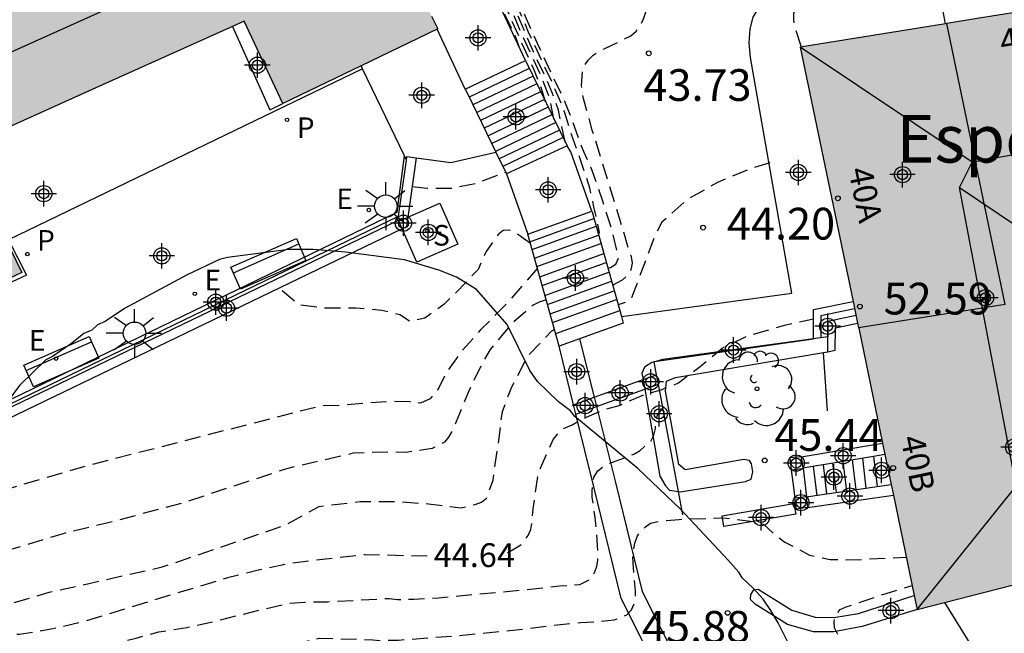
# Model space of a CAD drawing. Units: metres. Extents: x 585893 to 586245, y 4796289 to 4796541.
# Drawn here: x 586139 to 586171, y 4796468 to 4796487 of the extents above; entities that cross this region are included whole.
import ezdxf
from ezdxf.enums import TextEntityAlignment as Align

# ---------------------------------------------------------------- set-up
doc = ezdxf.new("R2010")
doc.units = ezdxf.units.M
doc.header["$MEASUREMENT"] = 0
doc.linetypes.add('TRAZOS_NORMALES', pattern=[0.75, 0.5, -0.25])
for name, color, linetype in [('020194', 31, 'TRAZOS_NORMALES'), ('020195', 30, 'TRAZOS_NORMALES'), ('020204', 9, 'Continuous'), ('020307', 24, 'Continuous'), ('060117', 9, 'Continuous'), ('060124', 9, 'Continuous'), ('060141', 9, 'Continuous'), ('060142', 4, 'Continuous'), ('060145', 9, 'Continuous'), ('070105', 6, 'Continuous'), ('070110', 9, 'Continuous'), ('080104', 9, 'Continuous'), ('080109', 9, 'Continuous'), ('080118', 9, 'Continuous'), ('080201', 9, 'Continuous'), ('080202', 9, 'Continuous'), ('080303', 9, 'Continuous'), ('080304', 9, 'Continuous'), ('080308', 9, 'Continuous'), ('090202', 1, 'Continuous'), ('100106', 63, 'Continuous'), ('100107', 3, 'Continuous'), ('100117', 54, 'Continuous'), ('100202', 3, 'Continuous'), ('210201', 9, 'Continuous'), ('210204', 9, 'Continuous'), ('210301', 9, 'Continuous'), ('210304', 9, 'Continuous'), ('220207', 9, 'Continuous'), ('220307', 9, 'Continuous'), ('240103', 9, 'Continuous'), ('250206', 9, 'Continuous'), ('990501', 21, 'Continuous'), ('C_Edificios', 5, 'Continuous'), ('Centroides', 1, 'Continuous')]:
    doc.layers.add(name, color=color, linetype=linetype)
doc.layers.add('080111', color=7, linetype='Continuous', lineweight=30)
doc.styles.add('ARIAL', font='arial.ttf', dxfattribs={"height": 1})
doc.styles.add('ARIALI', font='ariali.ttf', dxfattribs={"height": 1})
doc.styles.add('MtXpl_Calibri', font='calibri.ttf')
doc.styles.add('ROMANS', font='romans__.ttf', dxfattribs={"height": 1})
doc.styles.get("Standard").update_dxf_attribs({"font": 'arial.ttf'})

# ---------------------------------------------------------------- blocks, each defined once
blk = doc.blocks.new('Centroide')
for points in [[(0, -0.402), (0, 0.402)], [(0.402, 0), (-0.402, 0)]]:
    blk.add_lwpolyline(points)
for radius in [0.256, 0.159]:
    blk.add_circle((0, 0), radius)
blk = doc.blocks.new('SANEA')
blk.add_circle((0, 0), 0.055)
blk = doc.blocks.new('ARBOL')
blk.add_circle((0, 0), 0.0587)
for centre, radius, start, end in [((-0.28, 0.855), 0.3, 359.2878, 173.6078), ((0.097, 0.97), 0.21, 23.1565, 160.4665), ((0.438, 0.881), 0.24, 301.578, 139.328), ((-0.564, 0.381), 0.532, 92.28, 254.58), ((0.656, 0.288), 0.443, 319.8556, 114.7656), ((-0.091, 0.321), 0.12, 119.14, 310.56), ((0.819, -0.249), 0.383, 235.5275, 62.0275), ((-0.556, -0.339), 0.555, 142.64, 266.54), ((-0.039, -0.384), 0.21, 189.64, 323.88), ((-0.301, -0.676), 0.45, 213.78, 295.32), ((0.299, -0.624), 0.532, 224.67, 0.24)]:
    blk.add_arc(centre, radius, start, end)
blk = doc.blocks.new('PUNTO')
blk.add_circle((0, 0), 0.075)
blk = doc.blocks.new('REGALU')
blk.add_circle((0, 0), 0.055)
blk = doc.blocks.new('BANCO')
blk.add_line((1.125, 0.1875), (-1.125, 0.1875))
blk.add_lwpolyline([(1.125, 0.75), (1.125, 0), (-1.125, 0), (-1.125, 0.75)], close=True)
blk = doc.blocks.new('BloquePortal')
blk.add_circle((0, 0), 0.075)
at = {"flags": 5}
blk.add_attdef('INDICE', text='', height=0.75, dxfattribs=at).set_placement((0, 0), align=Align.MIDDLE_CENTER)
blk = doc.blocks.new('FAROLA')
for p, q in [((0, 0.355), (0, 0.755)), ((-0.63, 0.51), (-0.255, 0.245)), ((0.605, 0.49), (0.276, 0.223)), ((-0.355, 0), (-0.895, 0)), ((0.355, 0), (0.855, 0)), ((-0.65, -0.52), (-0.255, -0.24)), ((0.585, -0.52), (0.256, -0.246)), ((0, -0.355), (0, -0.755))]:
    blk.add_line(p, q)
blk.add_circle((0, 0), 0.355)
blk = doc.blocks.new('COTAPU')
blk.add_circle((0, 0), 0.075)
blk = doc.blocks.new('PLUVI1')
blk.add_circle((0, 0), 0.055)

msp = doc.modelspace()

# ---------------------------------------------------------------- hatches: boundary and pattern name
at = {"layer": '990501'}
for points in [[(586143.341, 4796506.064), (586138.47, 4796503.71), (586139.78, 4796501.003), (586135.388, 4796498.882), (586130.997, 4796496.76), (586129.147, 4796500.632), (586124.286, 4796498.278), (586129.482, 4796487.467), (586134.679, 4796476.657), (586139.571, 4796478.961), (586137.651, 4796482.876), (586142.11, 4796484.881), (586146.568, 4796486.887), (586147.789, 4796484.287), (586152.671, 4796486.647)], [(586179.104, 4796482.852), (586178.473, 4796486.296), (586176.959, 4796486.192), (586175.446, 4796486.089), (586175.346, 4796486.976), (586175.246, 4796487.863), (586169.67, 4796486.966), (586164.094, 4796486.069), (586165.933, 4796477.206), (586167.773, 4796468.343), (586171.625, 4796469.33), (586175.476, 4796470.316), (586174.759, 4796474.412), (586174.042, 4796478.508), (586176.889, 4796478.958), (586179.735, 4796479.409)]]:
    msp.add_hatch(color=256, dxfattribs=at).paths.add_polyline_path(points, flags=0)

# ---------------------------------------------------------------- linework, layer by layer
at = {"layer": '020194', "flags": 128}
for points, elevation in [([(586158.03, 4796479.1), (586158.113, 4796479.123), (586158.286, 4796479.228), (586158.37, 4796479.414), (586158.18, 4796480.231), (586157.876, 4796481.209), (586157.538, 4796482.178), (586157.282, 4796482.747), (586157.12, 4796483.152), (586156.825, 4796483.987), (586156.671, 4796484.356), (586155.81, 4796486.182), (586154.981, 4796488.069), (586154.931, 4796488.255), (586154.842, 4796488.797), (586154.824, 4796489.025), (586154.83, 4796489.181), (586154.861, 4796489.266), (586154.897, 4796489.32), (586155.074, 4796489.372), (586155.404, 4796489.606), (586155.824, 4796489.818), (586156.473, 4796490.1), (586157.956, 4796490.705), (586158.388, 4796490.97), (586158.448, 4796490.993), (586158.833, 4796491.058), (586160.229, 4796491.371), (586161.231, 4796491.766), (586161.347, 4796491.737), (586161.864, 4796491.684), (586162.693, 4796491.695), (586163.218, 4796491.866), (586163.494, 4796491.999), (586163.72, 4796492.159), (586164.333, 4796492.761), (586164.698, 4796493.071), (586166.34, 4796494.262), (586166.544, 4796494.379), (586166.77, 4796494.473), (586167.017, 4796494.546), (586167.344, 4796494.737), (586167.751, 4796495.048), (586168.237, 4796495.479), (586168.563, 4796495.867), (586168.73, 4796496.215), (586168.737, 4796496.521), (586168.868, 4796496.784), (586169.123, 4796497.005), (586169.502, 4796497.184), (586169.83, 4796497.392), (586170.108, 4796497.631), (586170.528, 4796498.146), (586170.818, 4796498.573), (586170.892, 4796498.811), (586170.911, 4796499.084), (586170.875, 4796499.392), (586170.884, 4796499.658), (586170.938, 4796499.882), (586171.14, 4796500.259), (586171.352, 4796500.702), (586171.425, 4796500.907), (586171.465, 4796501.088), (586171.47, 4796501.245), (586171.516, 4796501.454), (586171.726, 4796502.029), (586171.822, 4796502.512), (586171.888, 4796503.165), (586171.924, 4796503.988), (586172.044, 4796504.738), (586172.249, 4796505.416), (586172.538, 4796506.021), (586172.804, 4796506.666), (586173.048, 4796507.352), (586173.27, 4796508.079), (586173.415, 4796508.849), (586173.481, 4796509.663), (586173.461, 4796511.612), (586173.358, 4796512.251), (586172.928, 4796514.354), (586172.747, 4796516.832), (586172.706, 4796517.236), (586172.647, 4796517.616), (586172.602, 4796518.288), (586172.526, 4796518.686), (586172.395, 4796519.11), (586172.207, 4796519.56), (586172.065, 4796520.02), (586171.968, 4796520.49), (586171.915, 4796520.971), (586171.965, 4796521.438), (586172.117, 4796521.891), (586172.37, 4796522.331), (586172.635, 4796522.977), (586172.911, 4796523.829), (586173.198, 4796524.886), (586173.492, 4796525.796), (586173.792, 4796526.558), (586174.1, 4796527.172), (586174.328, 4796527.672), (586174.477, 4796528.057), (586174.547, 4796528.328), (586174.584, 4796528.558), (586174.588, 4796528.747), (586174.56, 4796528.895), (586174.483, 4796529.106), (586174.069, 4796529.975), (586174.009, 4796530.164), (586174.005, 4796530.279), (586174.201, 4796531.22), (586174.401, 4796532.046), (586174.996, 4796533.934), (586175.395, 4796534.925), (586175.635, 4796535.262), (586175.826, 4796535.349), (586176.027, 4796535.37), (586176.227, 4796535.347), (586176.428, 4796535.421), (586176.576, 4796535.586), (586177.117, 4796536.793), (586177.532, 4796537.824), (586177.653, 4796538.223), (586177.595, 4796538.43), (586177.47, 4796538.606), (586177.384, 4796538.816), (586177.502, 4796540.076)], 43.14), ([(586174.748, 4796534.549), (586174.025, 4796531.568), (586173.785, 4796530.482), (586173.669, 4796529.814), (586173.677, 4796529.565), (586173.714, 4796529.338), (586173.779, 4796529.135), (586173.939, 4796528.808), (586173.995, 4796528.615), (586173.973, 4796528.39), (586173.935, 4796528.245), (586173.765, 4796527.857), (586173.024, 4796526.354), (586172.687, 4796525.604), (586172.45, 4796524.978), (586172.313, 4796524.475), (586172.094, 4796523.916), (586171.791, 4796523.302), (586171.405, 4796522.633), (586171.174, 4796521.943), (586171.099, 4796521.233), (586171.179, 4796520.502), (586171.327, 4796519.786), (586171.543, 4796519.086), (586171.829, 4796518.401), (586172.02, 4796517.91), (586172.119, 4796517.611), (586172.24, 4796516.234), (586172.384, 4796514.972), (586172.447, 4796513.409), (586172.525, 4796512.894), (586172.654, 4796512.244), (586172.74, 4796511.619), (586172.783, 4796511.019), (586172.794, 4796508.77), (586172.752, 4796508.249), (586172.659, 4796507.755), (586172.517, 4796507.29), (586172.298, 4796506.717), (586172, 4796506.04), (586171.625, 4796505.255), (586171.366, 4796504.533), (586171.224, 4796503.876), (586171.198, 4796503.282), (586171.15, 4796502.811), (586171.081, 4796502.462), (586170.991, 4796502.235), (586170.926, 4796501.944), (586170.886, 4796501.587), (586170.871, 4796501.164), (586170.84, 4796500.838), (586170.794, 4796500.609), (586170.556, 4796500.137), (586170.536, 4796499.914), (586170.552, 4796499.574), (586170.606, 4796499.115), (586170.622, 4796498.778), (586170.6, 4796498.563), (586170.467, 4796498.367), (586170.275, 4796498.131), (586170.021, 4796497.962), (586169.616, 4796497.747), (586169.061, 4796497.485), (586168.687, 4796497.162), (586168.496, 4796496.776), (586168.486, 4796496.328), (586168.382, 4796495.943), (586168.184, 4796495.622), (586167.892, 4796495.364), (586167.565, 4796495.153), (586167.202, 4796494.989), (586166.803, 4796494.873), (586166.439, 4796494.72), (586166.11, 4796494.532), (586165.447, 4796494.043), (586164.765, 4796493.639), (586164.505, 4796493.364), (586164.085, 4796492.745), (586163.693, 4796492.236), (586163.339, 4796492.082), (586162.848, 4796491.91), (586162.511, 4796491.888), (586161.862, 4796491.996), (586161.507, 4796492.201), (586161.233, 4796492.268), (586161.039, 4796492.197), (586160.143, 4796491.625), (586158.958, 4796491.37), (586158.595, 4796491.316), (586158.385, 4796491.31), (586158.193, 4796491.238), (586158.018, 4796491.102), (586157.86, 4796490.9), (586157.514, 4796490.67), (586156.98, 4796490.411), (586155.723, 4796489.892), (586155.378, 4796489.718), (586155.223, 4796489.6), (586155.068, 4796489.534), (586154.915, 4796489.518), (586154.763, 4796489.554), (586154.653, 4796489.554), (586154.585, 4796489.518), (586154.558, 4796489.447), (586154.553, 4796489.316), (586154.604, 4796488.874), (586154.682, 4796488.577), (586154.801, 4796488.235), (586155.511, 4796486.573), (586156.254, 4796484.99), (586156.478, 4796484.481), (586156.65, 4796484.034), (586156.879, 4796483.319), (586157.329, 4796482.024), (586157.449, 4796481.634), (586157.583, 4796481.031), (586157.757, 4796480.221), (586157.729, 4796480.178)], 42.64), ([(586156.332, 4796483.8), (586156.211, 4796484.409), (586156.06, 4796484.826), (586155.9, 4796485.213), (586155.315, 4796486.477), (586154.442, 4796488.566), (586154.183, 4796489.222), (586154.043, 4796489.626), (586154.012, 4796489.897), (586154.031, 4796490.021), (586154.165, 4796490.022), (586154.783, 4796489.893), (586155.058, 4796489.858), (586155.239, 4796489.874), (586155.327, 4796489.94), (586155.522, 4796490.039), (586156.233, 4796490.332), (586156.63, 4796490.6), (586157.016, 4796490.973), (586157.389, 4796491.451), (586157.804, 4796491.774), (586158.26, 4796491.943), (586158.757, 4796491.957), (586159.208, 4796491.994), (586159.612, 4796492.053), (586159.971, 4796492.134), (586160.291, 4796492.339), (586160.573, 4796492.667), (586160.818, 4796493.119), (586160.99, 4796493.242), (586161.236, 4796493.273), (586161.483, 4796493.23), (586161.827, 4796493.129), (586162.591, 4796492.687), (586163.223, 4796492.435), (586163.516, 4796492.446), (586163.632, 4796492.513), (586163.713, 4796492.812), (586163.743, 4796493.268), (586163.856, 4796493.633), (586164.053, 4796493.909), (586164.693, 4796494.35), (586165.65, 4796495.071), (586166.168, 4796495.385), (586166.686, 4796495.618), (586167.203, 4796495.769), (586167.579, 4796495.939), (586167.813, 4796496.129), (586167.905, 4796496.339), (586167.97, 4796496.642), (586168.008, 4796497.038), (586168.019, 4796497.528), (586168.156, 4796497.916), (586168.42, 4796498.201), (586168.809, 4796498.385), (586169.082, 4796498.655), (586169.236, 4796499.011), (586169.315, 4796499.873), (586169.407, 4796500.635), (586169.686, 4796502.097), (586169.723, 4796502.47), (586169.752, 4796503.116), (586169.77, 4796503.276), (586169.808, 4796503.408), (586169.825, 4796503.652), (586169.958, 4796504.013), (586170.218, 4796504.599), (586170.606, 4796505.41), (586171.077, 4796506.468), (586171.221, 4796506.914), (586171.286, 4796507.251), (586171.363, 4796507.409), (586171.394, 4796507.559), (586171.419, 4796508.086), (586171.427, 4796510.343), (586171.42, 4796511.04), (586171.403, 4796511.454), (586171.376, 4796511.587), (586171.386, 4796511.952), (586171.512, 4796513.38), (586171.549, 4796514.076), (586171.542, 4796514.636), (586171.492, 4796515.062), (586171.401, 4796515.52), (586171.271, 4796516.011), (586171.102, 4796516.534), (586170.725, 4796517.532), (586170.518, 4796518.007), (586170.318, 4796518.433), (586169.937, 4796519.14), (586169.803, 4796519.429), (586169.723, 4796519.679), (586169.697, 4796519.89), (586169.692, 4796520.091), (586169.709, 4796520.282), (586169.746, 4796520.463), (586169.754, 4796520.748), (586169.733, 4796521.136), (586169.681, 4796521.628), (586169.725, 4796522.09), (586169.862, 4796522.523), (586170.329, 4796523.351), (586170.806, 4796524.277), (586172.731, 4796528.159), (586172.91, 4796528.607), (586172.995, 4796528.946), (586172.988, 4796529.176), (586173.025, 4796529.507), (586173.109, 4796529.939), (586173.462, 4796531.493)], 41.64), ([(586158.179, 4796478.569), (586158.495, 4796478.732), (586158.65, 4796478.884), (586158.762, 4796479.051), (586158.805, 4796479.258), (586158.777, 4796479.458), (586158.695, 4796479.654), (586158.524, 4796480.26), (586157.54, 4796483.454), (586157.258, 4796484.45), (586157.198, 4796484.858), (586157.228, 4796485.284), (586157.299, 4796485.486), (586157.408, 4796485.66), (586157.564, 4796485.809), (586157.747, 4796485.928), (586157.93, 4796486.023), (586158.752, 4796486.42), (586158.92, 4796486.574), (586159.054, 4796486.751), (586159.15, 4796486.96), (586159.225, 4796487.172), (586159.381, 4796488.648), (586159.493, 4796489.057), (586159.596, 4796489.25), (586160.17, 4796489.808), (586161.398, 4796490.49), (586161.961, 4796490.832), (586163.402, 4796491.796), (586163.919, 4796492.153), (586164.197, 4796492.381), (586164.389, 4796492.48), (586165.697, 4796493.4), (586166.57, 4796493.992), (586167.124, 4796494.322), (586168.29, 4796495.335), (586168.745, 4796495.792), (586169.048, 4796496.407), (586169.185, 4796496.526), (586169.388, 4796496.621), (586169.64, 4796496.823), (586169.941, 4796497.131), (586170.29, 4796497.544), (586170.837, 4796498.27), (586171.036, 4796498.583), (586171.162, 4796498.844), (586171.216, 4796499.053), (586171.197, 4796499.211), (586171.232, 4796499.402), (586171.321, 4796499.626), (586171.843, 4796500.623), (586172.072, 4796500.974), (586172.191, 4796501.187), (586172.419, 4796501.715), (586172.51, 4796502.253), (586172.578, 4796503.048), (586172.624, 4796504.1), (586172.722, 4796504.943), (586172.873, 4796505.577), (586173.076, 4796506.001), (586173.312, 4796506.614), (586173.58, 4796507.415), (586173.881, 4796508.403), (586174.079, 4796509.278), (586174.175, 4796510.04), (586174.153, 4796511.194), (586174.135, 4796511.552), (586174.09, 4796511.932), (586173.745, 4796513.691), (586173.55, 4796514.545), (586173.505, 4796514.657), (586173.46, 4796514.968), (586173.413, 4796515.477), (586173.315, 4796516.745), (586173.161, 4796517.811), (586173.086, 4796518.964), (586173.032, 4796519.462), (586172.961, 4796519.818), (586172.871, 4796520.034), (586172.803, 4796520.254), (586172.757, 4796520.479), (586172.732, 4796520.709), (586172.755, 4796520.933), (586172.828, 4796521.15), (586172.949, 4796521.36), (586173.176, 4796522.038), (586173.508, 4796523.183), (586173.946, 4796524.795), (586174.296, 4796525.988), (586174.561, 4796526.762), (586174.739, 4796527.118), (586174.892, 4796527.487), (586175.019, 4796527.869), (586175.121, 4796528.265), (586175.175, 4796528.601), (586175.181, 4796528.878), (586175.14, 4796529.095), (586175.039, 4796529.381), (586174.879, 4796529.736), (586174.66, 4796530.16), (586174.637, 4796530.564)], 43.64), ([(586156.069, 4796484.339), (586155.94, 4796484.762), (586155.723, 4796485.325), (586155.314, 4796486.208), (586153.778, 4796489.692), (586153.649, 4796489.897), (586153.606, 4796490.026), (586153.595, 4796490.198), (586153.66, 4796490.262), (586153.755, 4796490.273), (586153.921, 4796490.256), (586154.717, 4796490.08), (586155.052, 4796490.02), (586155.247, 4796490.01), (586155.421, 4796490.112), (586155.86, 4796490.293), (586156.188, 4796490.565), (586156.593, 4796491.009), (586157.075, 4796491.626), (586157.61, 4796492.042), (586158.197, 4796492.26), (586159.333, 4796492.306), (586159.682, 4796492.343), (586159.885, 4796492.389), (586160.123, 4796492.61), (586160.397, 4796493.008), (586160.944, 4796493.54), (586161.165, 4796493.618), (586161.717, 4796493.574), (586162.293, 4796493.416), (586162.793, 4796493.159), (586163.154, 4796493.015), (586163.378, 4796492.984), (586163.535, 4796493.086), (586163.626, 4796493.321), (586163.65, 4796493.689), (586163.72, 4796493.971), (586163.836, 4796494.165), (586164.316, 4796494.504), (586165.42, 4796495.341), (586165.941, 4796495.691), (586166.351, 4796495.91), (586166.653, 4796495.998), (586166.945, 4796496.266), (586167.23, 4796496.714), (586167.506, 4796497.343), (586167.691, 4796497.811), (586167.785, 4796498.119), (586168.109, 4796498.607), (586168.156, 4796498.714), (586168.424, 4796500.87), (586168.547, 4796501.667), (586168.666, 4796502.316), (586169.039, 4796503.83), (586169.534, 4796505.338), (586169.694, 4796505.942), (586169.801, 4796506.52), (586169.856, 4796507.075), (586169.976, 4796507.586), (586170.16, 4796508.054), (586170.41, 4796508.477), (586170.579, 4796508.949), (586170.67, 4796509.468), (586170.68, 4796510.033), (586170.646, 4796510.466), (586170.566, 4796510.766), (586170.442, 4796510.934), (586170.363, 4796511.162), (586170.332, 4796511.453), (586170.346, 4796511.806), (586170.437, 4796512.194), (586170.605, 4796512.618), (586170.849, 4796513.078), (586171.013, 4796513.442), (586171.097, 4796513.908), (586171.12, 4796514.128), (586171.1, 4796514.528), (586170.917, 4796515.557), (586170.703, 4796516.582), (586170.647, 4796516.776), (586170.282, 4796517.793), (586169.864, 4796518.74), (586169.484, 4796519.71), (586169.244, 4796520.713), (586169.264, 4796521.552), (586169.405, 4796522.729), (586170.249, 4796524.208), (586172.593, 4796528.916), (586172.641, 4796529.036), (586172.672, 4796529.535)], 41.14), ([(586173.581, 4796520.03), (586173.576, 4796519.499), (586173.677, 4796517.982), (586173.743, 4796517.454), (586173.82, 4796517.079), (586173.882, 4796516.659), (586173.966, 4796515.681), (586174.016, 4796515.27), (586174.083, 4796514.961), (586174.165, 4796514.752), (586174.259, 4796514.42), (586174.365, 4796513.965), (586174.662, 4796512.445), (586174.846, 4796510.844), (586174.87, 4796510.239), (586174.744, 4796509.647), (586174.492, 4796508.726), (586173.819, 4796506.562), (586173.614, 4796505.983), (586173.497, 4796505.737), (586173.4, 4796505.148), (586173.324, 4796504.212), (586173.268, 4796502.931), (586173.181, 4796501.574), (586173.09, 4796501.387), (586172.746, 4796500.844), (586172.429, 4796500.225), (586172.24, 4796499.916), (586172.03, 4796499.633), (586171.51, 4796498.422), (586171.098, 4796497.812), (586170.406, 4796497.136), (586169.774, 4796496.631), (586169.275, 4796496.059), (586169.229, 4796496.03), (586169.219, 4796495.989), (586168.738, 4796495.541), (586168.407, 4796495.17), (586167.985, 4796494.641), (586167.04, 4796493.391), (586166.415, 4796492.644), (586166.17, 4796492.253), (586165.951, 4796491.784), (586165.654, 4796490.953), (586165.174, 4796490.027), (586164.769, 4796489.052), (586164.257, 4796488.149), (586163.88, 4796487.124), (586163.882, 4796486.904), (586163.918, 4796486.685), (586164.119, 4796486.073)], 44.14), ([(586167.806, 4796503.5), (586167.786, 4796503.283), (586167.729, 4796502.957), (586167.645, 4796502.641), (586167.623, 4796502.49), (586167.499, 4796502.122), (586166.605, 4796499.704), (586166.36, 4796499.104), (586166.171, 4796498.687), (586166.115, 4796498.295), (586166.194, 4796497.928), (586166.408, 4796497.586), (586166.503, 4796497.247), (586166.477, 4796496.912), (586166.332, 4796496.582), (586166.207, 4796496.353), (586166.102, 4796496.226), (586166.017, 4796496.202), (586165.713, 4796495.996), (586165.101, 4796495.534), (586163.719, 4796494.659), (586163.134, 4796494.023), (586162.945, 4796493.905), (586162.748, 4796493.828), (586162.106, 4796493.765), (586161.9, 4796493.766), (586161.69, 4796493.792), (586161.267, 4796493.778), (586160.847, 4796493.699), (586160.646, 4796493.631), (586160.449, 4796493.538), (586160.1, 4796493.276), (586159.299, 4796492.617), (586158.135, 4796492.577), (586157.415, 4796492.31), (586156.761, 4796491.8), (586155.746, 4796490.53), (586155.486, 4796490.254), (586155.283, 4796490.198), (586155.047, 4796490.182), (586153.676, 4796490.49), (586153.445, 4796490.456), (586153.37, 4796490.37), (586153.37, 4796490.208), (586153.509, 4796489.8), (586154.122, 4796488.521), (586154.595, 4796487.456), (586155.084, 4796486.486), (586155.227, 4796486.088)], 40.64), ([(586163.131, 4796482.423), (586162.501, 4796482.229), (586161.487, 4796481.8), (586160.525, 4796481.258), (586159.733, 4796480.552), (586159.531, 4796480.169), (586158.776, 4796478.165), (586158.611, 4796478.032), (586158.354, 4796477.945)], 44.14), ([(586155.592, 4796479.883), (586155.294, 4796480.086), (586155.136, 4796480.22), (586154.939, 4796480.303), (586154.736, 4796480.29), (586154.571, 4796480.164), (586154.195, 4796479.63), (586153.94, 4796479.062), (586153.607, 4796478.702), (586152.866, 4796477.958), (586152.264, 4796477.531), (586151.802, 4796477.421), (586151.48, 4796477.628), (586150.913, 4796477.768), (586150.101, 4796477.84), (586149.041, 4796477.845), (586148.294, 4796477.943), (586147.732, 4796478.419), (586147.7, 4796478.462)], 42.64), ([(586155.811, 4796479.098), (586154.876, 4796478.017), (586154.02, 4796477.158), (586153.372, 4796476.42), (586152.931, 4796475.803), (586152.698, 4796475.306), (586152.429, 4796474.989), (586152.127, 4796474.852), (586151.789, 4796474.894), (586151.269, 4796474.896), (586150.566, 4796474.857), (586149.681, 4796474.778), (586149.025, 4796474.767), (586141.566, 4796472.858), (586138.757, 4796472.033), (586137.107, 4796471.723), (586134.887, 4796471.541)], 43.14), ([(586156.088, 4796478.105), (586155.865, 4796478.026), (586155.682, 4796477.938), (586155.017, 4796477.376), (586154.327, 4796476.536), (586154.112, 4796476.172), (586153.627, 4796475.186), (586153.213, 4796474.157), (586153.123, 4796473.967), (586153.008, 4796473.781), (586152.881, 4796473.623), (586152.496, 4796473.418), (586151.667, 4796473.293), (586151.161, 4796473.309), (586150.008, 4796473.268), (586147.906, 4796472.781), (586144.633, 4796471.698), (586142.288, 4796471.079), (586140.896, 4796470.744), (586138.344, 4796469.97), (586137.004, 4796469.712), (586135.81, 4796469.567)], 43.64), ([(586136.352, 4796468.407), (586137.803, 4796468.32), (586138.911, 4796468.449), (586140.432, 4796468.887), (586143.989, 4796469.686), (586147.854, 4796471.001), (586148.937, 4796471.595), (586150.231, 4796471.748), (586151.259, 4796471.753), (586152.38, 4796471.68), (586153.413, 4796471.551), (586153.845, 4796471.659), (586154.047, 4796471.726), (586154.208, 4796471.855), (586154.413, 4796472.426), (586154.567, 4796473.473), (586154.706, 4796474.583), (586155.004, 4796475.366), (586155.521, 4796476.352), (586156.267, 4796477.125), (586156.348, 4796477.176)], 44.14), ([(586136.961, 4796467.104), (586137.558, 4796467.042), (586138.64, 4796467.002), (586139.781, 4796466.902), (586141.403, 4796466.962), (586142.424, 4796467.263), (586143.164, 4796467.443), (586143.885, 4796467.643), (586144.766, 4796467.783), (586145.687, 4796467.984), (586146.789, 4796468.264), (586147.99, 4796468.545), (586148.495, 4796468.578), (586149.201, 4796468.59), (586151.138, 4796468.694), (586151.398, 4796468.662), (586151.915, 4796468.669), (586152.69, 4796468.715), (586155.336, 4796468.961), (586156.505, 4796469.091), (586157.144, 4796469.13), (586157.508, 4796469.314), (586157.608, 4796469.507), (586157.679, 4796469.7), (586157.713, 4796469.904), (586157.725, 4796470.132), (586157.633, 4796471.242), (586157.535, 4796471.885), (586157.537, 4796472.092), (586157.59, 4796472.52), (586157.711, 4796472.71), (586157.888, 4796472.852), (586158.093, 4796472.953), (586158.867, 4796473.247), (586159.044, 4796473.357), (586159.373, 4796473.635), (586159.476, 4796473.837), (586159.529, 4796474.046), (586159.547, 4796474.259), (586159.594, 4796474.471), (586159.764, 4796474.695)], 45.14), ([(586141.51, 4796466.151), (586143.105, 4796466.192), (586144.001, 4796466.267), (586144.785, 4796466.388), (586145.762, 4796466.688), (586148.938, 4796467.443), (586150.623, 4796467.394), (586150.877, 4796467.368), (586151.433, 4796467.383), (586153.45, 4796467.534), (586155.457, 4796467.739), (586156.304, 4796467.849), (586157.165, 4796467.931), (586157.801, 4796467.97), (586158.228, 4796468.021), (586158.436, 4796468.087), (586158.631, 4796468.176), (586158.78, 4796468.34), (586158.87, 4796468.533), (586158.907, 4796468.739), (586158.901, 4796468.946), (586158.824, 4796469.805), (586158.82, 4796470.012), (586158.876, 4796470.434), (586158.95, 4796470.643), (586159.065, 4796470.807), (586159.214, 4796470.95), (586159.374, 4796471.062), (586159.781, 4796471.149), (586160.273, 4796471.186), (586161.688, 4796471.235), (586162.685, 4796471.112), (586162.948, 4796471.021), (586163.258, 4796470.732), (586163.602, 4796470.471), (586164.386, 4796470.06), (586165.03, 4796469.924), (586165.437, 4796469.912), (586166.054, 4796469.927), (586167.429, 4796469.998)], 45.64), ([(586143.998, 4796465.787), (586144.748, 4796465.869), (586145.931, 4796465.918), (586146.553, 4796465.993), (586146.852, 4796466.093), (586148.994, 4796466.429), (586151.045, 4796466.241), (586151.876, 4796466.21), (586152.726, 4796466.231), (586154.546, 4796466.398), (586156.692, 4796466.662), (586157.825, 4796466.77), (586158.977, 4796466.842), (586159.601, 4796466.845), (586160.048, 4796466.817), (586160.251, 4796466.774), (586161.502, 4796466.398), (586162.633, 4796466.139), (586163.991, 4796466.06), (586165.036, 4796465.959), (586165.425, 4796466.038), (586165.553, 4796466.209), (586165.59, 4796466.412), (586165.589, 4796466.619), (586165.567, 4796466.823), (586165.525, 4796467.024), (586165.175, 4796467.767), (586165.158, 4796467.968), (586165.214, 4796468.171), (586165.354, 4796468.341), (586165.537, 4796468.43), (586166.801, 4796468.852), (586167.616, 4796469.1)], 46.14)]:
    msp.add_lwpolyline(points, dxfattribs=dict(at, elevation=elevation))
at = {"layer": '020195', "flags": 128}
for points, elevation in [([(586156.686, 4796483.076), (586156.474, 4796484.08), (586156.284, 4796484.607), (586156.077, 4796485.102), (586155.653, 4796485.993), (586154.621, 4796488.401), (586154.433, 4796488.899), (586154.324, 4796489.25), (586154.295, 4796489.452), (586154.282, 4796489.606), (586154.287, 4796489.712), (586154.308, 4796489.77), (586154.409, 4796489.788), (586154.589, 4796489.766), (586154.849, 4796489.706), (586155.063, 4796489.696), (586155.231, 4796489.737), (586155.353, 4796489.829), (586155.623, 4796489.965), (586156.606, 4796490.371), (586157.072, 4796490.635), (586157.438, 4796490.937), (586157.704, 4796491.276), (586157.999, 4796491.506), (586158.323, 4796491.626), (586158.676, 4796491.636), (586159.083, 4796491.682), (586159.543, 4796491.763), (586160.057, 4796491.88), (586160.459, 4796492.068), (586160.749, 4796492.327), (586160.928, 4796492.658), (586161.05, 4796492.749), (586161.234, 4796492.771), (586161.435, 4796492.749), (586161.667, 4796492.665), (586162.227, 4796492.341), (586162.713, 4796492.164), (586163.126, 4796492.133), (586163.465, 4796492.249), (586163.687, 4796492.352), (586163.792, 4796492.524), (586163.827, 4796492.706), (586164.035, 4796493.286), (586164.27, 4796493.653), (586165.07, 4796494.197), (586165.88, 4796494.801), (586166.334, 4796495.062), (586166.837, 4796495.272), (586167.785, 4796495.568), (586168.033, 4796495.679), (586168.131, 4796495.765), (586168.2, 4796496.019), (586168.241, 4796496.441), (586168.254, 4796497.031), (586168.484, 4796497.528), (586168.93, 4796497.932), (586169.592, 4796498.244), (586170.038, 4796498.516), (586170.27, 4796498.748), (586170.286, 4796498.94), (586170.281, 4796499.205), (586170.174, 4796500.392), (586170.237, 4796500.517), (586170.266, 4796500.986)], 42.14), ([(586151.865, 4796481.68), (586152.34, 4796481.622), (586153.097, 4796481.619), (586153.885, 4796481.779), (586154.813, 4796482.126)], 42.14), ([(586154.871, 4796470.145), (586154.902, 4796470.148), (586155.26, 4796470.357), (586155.397, 4796470.509), (586155.515, 4796470.677), (586155.599, 4796470.867), (586155.639, 4796471.086), (586155.676, 4796471.514), (586155.837, 4796472.63), (586156.31, 4796473.701), (586156.562, 4796474.017), (586156.903, 4796474.169), (586157.358, 4796474.409), (586157.902, 4796474.637), (586158.382, 4796474.776), (586159.115, 4796475.092), (586159.709, 4796475.269), (586160.252, 4796475.484), (586160.934, 4796476.002), (586161.629, 4796476.583), (586162.451, 4796476.975), (586163.598, 4796477.305), (586164.512, 4796477.502)], 44.64), ([(586152.34, 4796470.022), (586150.381, 4796470.073), (586148.088, 4796469.807), (586147.07, 4796469.594), (586146.044, 4796469.341), (586141.53, 4796467.969), (586140.544, 4796467.732), (586139.495, 4796467.558), (586138.355, 4796467.572), (586138.13, 4796467.614), (586137.407, 4796467.706), (586136.637, 4796467.867)], 61.14)]:
    msp.add_lwpolyline(points, dxfattribs=dict(at, elevation=elevation))
at = {"layer": '060117', "flags": 128}
for points in [[(586155.436, 4796485.642), (586154.553, 4796487.528)], [(586153.537, 4796484.743), (586152.651, 4796486.638)], [(586153.537, 4796484.743), (586155.436, 4796485.642)], [(586155.436, 4796485.642), (586156.745, 4796482.955)], [(586153.537, 4796484.743), (586153.603, 4796484.605), (586154.505, 4796482.756)], [(586156.745, 4796482.955), (586154.84, 4796482.07)], [(586157.525, 4796480.902), (586156.864, 4796482.771), (586156.745, 4796482.955)], [(586154.505, 4796482.756), (586154.84, 4796482.07)], [(586154.84, 4796482.07), (586155.51, 4796480.174)], [(586155.51, 4796480.174), (586157.525, 4796480.902)], [(586157.525, 4796480.902), (586157.535, 4796480.872), (586158.456, 4796477.576)], [(586156.497, 4796476.643), (586155.51, 4796480.174)], [(586164.51, 4796476.878), (586164.513, 4796477.798), (586165.757, 4796478.056)], [(586158.456, 4796477.576), (586158.513, 4796477.372), (586157.138, 4796476.874)], [(586164.956, 4796476.466), (586165.196, 4796476.516), (586165.198, 4796477.225), (586165.899, 4796477.371)], [(586157.138, 4796476.874), (586156.497, 4796476.643)], [(586164.51, 4796476.859), (586164.51, 4796476.878)], [(586164.951, 4796474.606), (586164.826, 4796476.439)], [(586157.6, 4796475.032), (586159.14, 4796475.589)], [(586159.14, 4796475.589), (586159.568, 4796475.744)], [(586157.673, 4796474.74), (586159.192, 4796475.288)], [(586159.192, 4796475.288), (586159.624, 4796475.445)], [(586156.951, 4796474.798), (586157.6, 4796475.032)], [(586157.023, 4796474.505), (586157.673, 4796474.74)], [(586166.399, 4796473.17), (586166.514, 4796472.217)], [(586163.809, 4796472.75), (586163.917, 4796471.86)]]:
    msp.add_lwpolyline(points, dxfattribs=at)
at = {"layer": '060124', "flags": 128}
for points in [[(586150.305, 4796485.384), (586139.143, 4796479.991), (586139.718, 4796478.882), (586133.951, 4796476.198)], [(586133.951, 4796476.198), (586134.799, 4796473.513), (586137.207, 4796473.999), (586151.394, 4796480.862), (586151.62, 4796482.639)]]:
    msp.add_lwpolyline(points, dxfattribs=at)
at = {"layer": '060141', "flags": 128}
for points in [[(586155.556, 4796485.391), (586153.66, 4796484.489)], [(586155.675, 4796485.148), (586153.778, 4796484.246)], [(586155.793, 4796484.905), (586153.897, 4796484.002)], [(586155.911, 4796484.661), (586154.016, 4796483.759)], [(586156.031, 4796484.417), (586154.136, 4796483.514)], [(586156.15, 4796484.173), (586154.255, 4796483.271)], [(586156.269, 4796483.929), (586154.374, 4796483.027)], [(586156.386, 4796483.689), (586154.493, 4796482.781)], [(586156.502, 4796483.451), (586154.609, 4796482.543)], [(586156.618, 4796483.214), (586154.725, 4796482.305)], [(586155.577, 4796479.936), (586157.593, 4796480.665)], [(586155.645, 4796479.692), (586157.661, 4796480.421)], [(586155.722, 4796479.414), (586157.739, 4796480.143)], [(586155.795, 4796479.153), (586157.812, 4796479.882)], [(586155.886, 4796478.83), (586157.902, 4796479.559)], [(586155.963, 4796478.553), (586157.979, 4796479.282)], [(586156.049, 4796478.244), (586158.066, 4796478.973)], [(586156.128, 4796477.961), (586158.145, 4796478.69)], [(586156.212, 4796477.664), (586158.228, 4796478.392)], [(586156.289, 4796477.386), (586158.305, 4796478.115)], [(586156.387, 4796477.038), (586158.403, 4796477.766)], [(586165.806, 4796477.821), (586164.739, 4796477.6), (586164.737, 4796476.909)], [(586165.851, 4796477.606), (586164.958, 4796477.421), (586164.957, 4796476.939)], [(586165.431, 4796473.007), (586165.544, 4796472.077)], [(586165.728, 4796473.057), (586165.842, 4796472.12)], [(586166.049, 4796473.111), (586166.163, 4796472.167)], [(586164.18, 4796472.796), (586164.289, 4796471.896)], [(586164.501, 4796472.85), (586164.61, 4796471.943)], [(586164.812, 4796472.902), (586164.922, 4796471.988)], [(586165.11, 4796472.953), (586165.221, 4796472.031)]]:
    msp.add_lwpolyline(points, dxfattribs=at)
at = {"layer": '060142', "flags": 128}
msp.add_lwpolyline([(586134.64, 4796473.354), (586137.247, 4796473.881), (586151.434, 4796480.743)], dxfattribs=at)
at = {"layer": '060145', "flags": 128}
msp.add_lwpolyline([(586158.456, 4796477.576), (586163.823, 4796478.313), (586162.528, 4796485.741), (586162.48, 4796486.198), (586162.513, 4796486.64), (586162.611, 4796487.016), (586162.774, 4796487.294), (586162.873, 4796487.491), (586163.118, 4796487.785), (586163.396, 4796488.031), (586163.749, 4796488.233), (586166.901, 4796489.122)], dxfattribs=at)
at = {"layer": '070105', "flags": 128}
for points in [[(586168.668, 4796486.805), (586168.388, 4796488.325)], [(586146.2, 4796486.721), (586147.383, 4796484.091), (586147.789, 4796484.287)], [(586150.305, 4796485.384), (586150.259, 4796485.481)], [(586151.62, 4796482.639), (586150.305, 4796485.384)], [(586151.685, 4796482.504), (586151.62, 4796482.639)], [(586151.685, 4796482.504), (586151.702, 4796482.623), (586151.993, 4796482.581)], [(586151.993, 4796482.581), (586153.082, 4796482.427), (586154.505, 4796482.756)], [(586151.434, 4796480.743), (586151.685, 4796482.504)], [(586151.993, 4796482.581), (586151.726, 4796480.705)], [(586134.707, 4796473.275), (586137.509, 4796473.899), (586151.414, 4796480.6), (586151.434, 4796480.743)], [(586151.726, 4796480.705), (586151.684, 4796480.405), (586151.549, 4796480.34)], [(586151.549, 4796480.34), (586137.605, 4796473.621), (586134.771, 4796472.989), (586134.707, 4796473.275)], [(586164.51, 4796476.859), (586159.502, 4796476.154)], [(586159.568, 4796475.744), (586159.491, 4796476.151)], [(586159.624, 4796475.445), (586159.568, 4796475.744)], [(586160.257, 4796472.064), (586159.624, 4796475.445)], [(586164.125, 4796473.158), (586166.684, 4796473.59)], [(586166.399, 4796473.17), (586164.169, 4796472.794)], [(586166.758, 4796473.231), (586166.399, 4796473.17)], [(586160.396, 4796471.324), (586160.257, 4796472.064)], [(586164.277, 4796471.895), (586166.514, 4796472.217)], [(586166.514, 4796472.217), (586166.955, 4796472.281)], [(586164.319, 4796471.556), (586167.025, 4796471.946)]]:
    msp.add_lwpolyline(points, dxfattribs=at)
at = {"layer": '070110', "flags": 128}
for points in [[(586151.726, 4796480.705), (586152.735, 4796481.151), (586153.305, 4796479.86), (586152.014, 4796479.289), (586151.549, 4796480.34)], [(586151.549, 4796480.34), (586151.444, 4796480.58), (586151.726, 4796480.705)], [(586164.125, 4796473.158), (586163.764, 4796473.12), (586163.809, 4796472.75)], [(586164.125, 4796473.158), (586164.169, 4796472.794)], [(586163.809, 4796472.75), (586164.169, 4796472.793)], [(586164.169, 4796472.794), (586164.169, 4796472.793)], [(586163.917, 4796471.86), (586164.276, 4796471.904)], [(586164.319, 4796471.556), (586163.959, 4796471.51), (586163.917, 4796471.86)], [(586164.276, 4796471.904), (586164.277, 4796471.895)], [(586164.277, 4796471.895), (586164.319, 4796471.556)]]:
    msp.add_lwpolyline(points, dxfattribs=at)
at = {"layer": '080104', "flags": 128}
msp.add_lwpolyline([(586125.757, 4796495.217), (586126.232, 4796495.394), (586126.446, 4796494.821), (586127.611, 4796495.354), (586128.663, 4796493.147), (586141.284, 4796498.618), (586145.907, 4796488.918), (586131.894, 4796482.614)], dxfattribs=at)
at = {"layer": '080109', "flags": 128}
for points in [[(586169.513, 4796482.439), (586164.094, 4796486.069)], [(586169.513, 4796482.439), (586171.702, 4796482.85)], [(586169.109, 4796481.641), (586169.513, 4796482.439)], [(586169.109, 4796481.641), (586174.078, 4796478.304)], [(586170.896, 4796472.229), (586169.109, 4796481.641)], [(586167.773, 4796468.343), (586170.896, 4796472.229)]]:
    msp.add_lwpolyline(points, dxfattribs=at)
at = {"layer": '080111', "flags": 128}
for points in [[(586171.655, 4796487.285), (586169.67, 4796486.966), (586168.706, 4796486.811)], [(586152.479, 4796487.047), (586152.671, 4796486.647), (586152.651, 4796486.638)], [(586146.2, 4796486.721), (586142.11, 4796484.881), (586137.651, 4796482.876), (586139.571, 4796478.961), (586134.854, 4796476.74)], [(586147.789, 4796484.287), (586146.568, 4796486.887), (586146.2, 4796486.721)], [(586168.668, 4796486.805), (586164.094, 4796486.069), (586165.757, 4796478.056)], [(586168.706, 4796486.811), (586168.668, 4796486.805)], [(586152.651, 4796486.638), (586150.259, 4796485.481)], [(586150.259, 4796485.481), (586147.789, 4796484.287)], [(586165.757, 4796478.056), (586165.899, 4796477.371)], [(586165.899, 4796477.371), (586165.929, 4796477.225)], [(586165.929, 4796477.225), (586165.933, 4796477.206), (586166.684, 4796473.59)], [(586166.684, 4796473.59), (586166.758, 4796473.231)], [(586166.758, 4796473.231), (586166.955, 4796472.281)], [(586166.955, 4796472.281), (586167.025, 4796471.946)], [(586167.025, 4796471.946), (586167.68, 4796468.788)], [(586167.773, 4796468.343), (586171.625, 4796469.33), (586175.476, 4796470.316)], [(586167.68, 4796468.788), (586167.773, 4796468.343)]]:
    msp.add_lwpolyline(points, dxfattribs=at)
at = {"layer": '080118', "flags": 128}
for points in [[(586170.544, 4796477.955), (586168.706, 4796486.811)], [(586170.544, 4796477.955), (586165.929, 4796477.225)]]:
    msp.add_lwpolyline(points, dxfattribs=at)
at = {"layer": '100106', "flags": 128}
msp.add_lwpolyline([(586164.017, 4796466.69), (586163.401, 4796467.925), (586163.16, 4796468.314), (586162.919, 4796468.668), (586162.608, 4796469.022), (586162.261, 4796469.343), (586162.158, 4796469.519), (586161.812, 4796469.909), (586160.324, 4796471.507), (586158.972, 4796472.787), (586156.994, 4796474.425), (586156.856, 4796474.602), (586156.473, 4796474.888), (586155.815, 4796475.527), (586155.574, 4796475.881), (586154.856, 4796477.328), (586153.887, 4796478.428), (586153.261, 4796478.822), (586152.702, 4796479.039), (586151.62, 4796479.369), (586149.764, 4796479.603), (586148.748, 4796479.686), (586147.976, 4796479.695), (586146.044, 4796479.439), (586145.798, 4796479.372), (586144.774, 4796478.894), (586142.797, 4796477.832), (586142.195, 4796477.418), (586141.948, 4796477.316), (586141.771, 4796477.143), (586141.524, 4796477.041), (586141.134, 4796476.73), (586140.532, 4796476.317), (586140.321, 4796476.214), (586139.504, 4796475.418), (586139.111, 4796474.897)], dxfattribs=at)
at = {"layer": '100107', "flags": 128}
for points in [[(586157.138, 4796476.874), (586157.6, 4796475.032)], [(586164.51, 4796476.878), (586159.766, 4796476.227), (586159.502, 4796476.154)], [(586164.957, 4796476.939), (586164.51, 4796476.878)], [(586164.956, 4796476.466), (586164.957, 4796476.939)], [(586156.951, 4796474.798), (586156.497, 4796476.643)], [(586160.257, 4796472.064), (586160.313, 4796472.056), (586162.371, 4796472.374), (586162.55, 4796472.45), (586162.597, 4796472.682), (586162.556, 4796472.938), (586162.491, 4796473.039), (586162.313, 4796473.075), (586160.466, 4796472.743), (586160.268, 4796472.912), (586159.842, 4796475.227), (586159.879, 4796475.537), (586160.158, 4796475.656), (586164.826, 4796476.439)], [(586164.826, 4796476.439), (586164.956, 4796476.466)], [(586159.491, 4796476.151), (586159.42, 4796476.132), (586159.185, 4796475.979), (586159.105, 4796475.791), (586159.14, 4796475.589)], [(586159.502, 4796476.154), (586159.491, 4796476.151)], [(586159.14, 4796475.589), (586159.192, 4796475.288)], [(586159.192, 4796475.288), (586159.664, 4796472.542), (586159.849, 4796472.24), (586159.969, 4796472.105), (586160.257, 4796472.064)], [(586157.6, 4796475.032), (586157.673, 4796474.74)], [(586157.023, 4796474.505), (586156.951, 4796474.798)], [(586157.673, 4796474.74), (586158.272, 4796472.35), (586159.114, 4796468.909), (586160.286, 4796466.586), (586160.528, 4796466.081), (586160.896, 4796465.66), (586161.476, 4796465.341), (586161.803, 4796465.245), (586162.466, 4796465.19), (586163.144, 4796465.162), (586166.603, 4796465.616), (586166.705, 4796465.025)], [(586159.66, 4796466.29), (586158.449, 4796468.687), (586157.587, 4796472.213), (586157.023, 4796474.505)], [(586167.773, 4796468.343), (586166.044, 4796467.808), (586165.154, 4796467.642), (586164.51, 4796467.639), (586163.691, 4796467.871), (586162.667, 4796468.517), (586162.524, 4796468.664), (586162.537, 4796468.819), (586162.628, 4796468.962), (586162.761, 4796468.983), (586163.83, 4796468.325), (586164.56, 4796468.105), (586165.149, 4796468.097), (586165.927, 4796468.221), (586167.68, 4796468.788)]]:
    msp.add_lwpolyline(points, dxfattribs=at)
at = {"layer": '100117', "flags": 128}
msp.add_lwpolyline([(586163.954, 4796471.352), (586161.687, 4796470.959), (586161.627, 4796471.298), (586163.894, 4796471.691), (586163.954, 4796471.352)], dxfattribs=at)
at = {"layer": '240103', "flags": 128}
msp.add_lwpolyline([(586173.614, 4796460.53), (586168.648, 4796468.567)], dxfattribs=at)

# ---------------------------------------------------------------- block references
at = {"layer": '020204', "rotation": 359.9987685839998}
for p in [(586159.319, 4796485.872, 43.729), (586161.032, 4796480.379, 44.195), (586162.971, 4796473.044, 45.442), (586161.804, 4796468.239, 45.875)]:
    msp.add_blockref('COTAPU', p, dxfattribs=at)
at = {"layer": '080201', "rotation": 359.9987685839998}
msp.add_blockref('PUNTO', (586165.971, 4796477.892, 52.585), dxfattribs=at)
at = {"layer": '080202', "rotation": 359.9987685839998}
for p in [(586165.278, 4796481.303), (586167.019, 4796472.808)]:
    msp.add_blockref('BloquePortal', p, dxfattribs=at)
at = {"layer": '090202', "rotation": 203.6873124359055}
for p in [(586147.187, 4796479.583), (586140.661, 4796476.496)]:
    msp.add_blockref('BANCO', p, dxfattribs=at)
at = {"layer": '100202', "rotation": 359.9987685839998}
msp.add_blockref('ARBOL', (586162.73, 4796475.301), dxfattribs=at)
at = {"layer": '210201', "rotation": 359.9987685839998}
for p in [(586147.923, 4796483.777, 39.69), (586139.74, 4796479.547, 39.728)]:
    msp.add_blockref('PLUVI1', p, dxfattribs=at)
at = {"layer": '210204', "rotation": 359.9987685839998}
msp.add_blockref('SANEA', (586152.35, 4796480.28, 43.363), dxfattribs=at)
at = {"layer": '220207', "rotation": 359.9987685839998}
for p in [(586150.501, 4796480.936, 39.603), (586145.018, 4796478.295, 39.653), (586140.641, 4796476.25, 39.597)]:
    msp.add_blockref('REGALU', p, dxfattribs=at)
at = {"layer": '250206', "rotation": 359.9987685839998}
for p in [(586151.033, 4796481.053), (586143.115, 4796477.05)]:
    msp.add_blockref('FAROLA', p, dxfattribs=at)
at = {"layer": 'C_Edificios', "rotation": 359.9987685839998}
for p in [(586167.315, 4796482.048), (586170.815, 4796473.458)]:
    msp.add_blockref('Centroide', p, dxfattribs=at)
at = {"layer": 'Centroides', "rotation": 359.9987685839998}
for p in [(586153.94, 4796486.358), (586146.988, 4796485.498), (586152.167, 4796484.548), (586155.135, 4796483.868), (586164.033, 4796482.118), (586140.259, 4796481.449), (586156.15, 4796481.569), (586151.589, 4796480.519), (586152.373, 4796480.229), (586143.978, 4796479.489), (586157.007, 4796478.789), (586145.677, 4796478.03), (586169.929, 4796478.169), (586146.015, 4796477.84), (586164.956, 4796477.269), (586161.988, 4796476.52), (586157.048, 4796475.84), (586159.382, 4796475.52), (586158.417, 4796475.17), (586157.312, 4796474.77), (586159.649, 4796474.513), (586163.967, 4796472.96), (586165.443, 4796473.19), (586166.655, 4796472.73), (586165.154, 4796472.52), (586164.115, 4796471.711), (586165.657, 4796471.92), (586162.862, 4796471.241), (586166.951, 4796468.311)]:
    msp.add_blockref('Centroide', p, dxfattribs=at)

# ---------------------------------------------------------------- texts
at = {"layer": '020307', "style": 'ARIALI'}
msp.add_text('44.64', height=0.75, rotation=359.9988, dxfattribs=at).set_placement((586152.545, 4796469.683))
at = {"layer": '080303', "style": 'ARIAL'}
for s, p in [('43.73', (586159.151, 4796484.372)), ('44.20', (586161.782, 4796480.004)), ('52.59', (586166.721, 4796477.642)), ('45.44', (586163.276, 4796473.344)), ('45.88', (586159.104, 4796467.298))]:
    msp.add_text(s, height=1, rotation=359.9988, dxfattribs=at).set_placement(p)
at = {"layer": '080304', "style": 'MtXpl_Calibri'}
msp.add_text('Esperanza', height=1.5, dxfattribs=at).set_placement((586167.118, 4796482.43))
at = {"layer": '080308', "style": 'ARIALI'}
for s, rotation, p in [('42', 9.8135, (586170.448, 4796485.859)), ('40A', 281.5086, (586165.605, 4796482.206)), ('40B', 281.7794, (586167.249, 4796473.752))]:
    msp.add_text(s, height=0.75, rotation=rotation, dxfattribs=at).set_placement(p)
at = {"layer": '210301', "style": 'ROMANS'}
for p in [(586148.229, 4796483.202), (586140.046, 4796479.653)]:
    msp.add_text('P', height=0.65, rotation=359.9988, dxfattribs=at).set_placement(p)
at = {"layer": '210304', "style": 'ROMANS'}
msp.add_text('S', height=0.65, rotation=359.9988, dxfattribs=at).set_placement((586152.523, 4796479.813))
at = {"layer": '220307', "style": 'ROMANS'}
for p in [(586149.477, 4796480.961), (586145.324, 4796478.401), (586139.788, 4796476.498)]:
    msp.add_text('E', height=0.65, rotation=359.9988, dxfattribs=at).set_placement(p)

doc.saveas('drawing.dxf')
